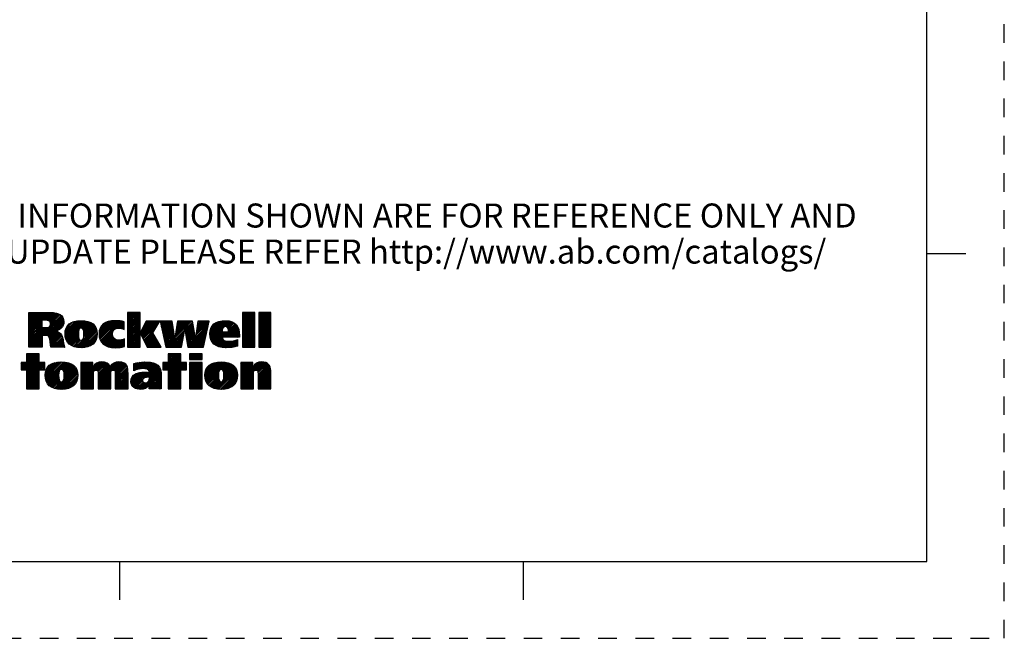
# Paper-space layout '889P-R4ABP3E-2_1' of a CAD drawing. Units: inches. Extents: x 0 to 22, y 0 to 17.
# Drawn here: x 15.6 to 22, y 0 to 4 of the extents above; entities that cross this region are included whole.
import ezdxf

# ---------------------------------------------------------------- set-up
doc = ezdxf.new("R2010")
doc.units = ezdxf.units.IN
doc.header["$LTSCALE"] = 1.21
doc.header["$MEASUREMENT"] = 0
doc.linetypes.add('HIDDEN', pattern=[0.2, 0.1, -0.1])
doc.layers.get('0').update_dxf_attribs({"linetype": 'CONTINUOUS'})
doc.layers.add('DEFAULT_2', color=8, linetype='HIDDEN')
doc.styles.get("Standard").update_dxf_attribs({"font": 'txt', "width": 0.8})

# ---------------------------------------------------------------- blocks, each defined once
blk = doc.blocks.new('RA_LOGO_BL0', base_point=(16.1712, 1.8682))
at = {"color": 2, "linetype": 'CONTINUOUS'}
for p, q in [((15.6602, 1.9906), (15.7878, 2.1182)), ((15.6602, 2.0006), (15.7778, 2.1182)), ((15.6602, 2.0106), (15.7678, 2.1182)), ((15.6602, 2.0205), (15.7579, 2.1182)), ((15.6602, 2.0305), (15.7479, 2.1182)), ((15.6602, 2.0404), (15.738, 2.1182)), ((15.6602, 2.0504), (15.728, 2.1182)), ((15.6602, 2.0604), (15.718, 2.1182)), ((15.6602, 2.0703), (15.7081, 2.1182)), ((15.6602, 2.0803), (15.6981, 2.1182)), ((15.6602, 2.0902), (15.6881, 2.1182)), ((15.6602, 2.1002), (15.6782, 2.1182)), ((15.6602, 2.1102), (15.6682, 2.1182)), ((15.7474, 2.0679), (15.7977, 2.1182)), ((15.7574, 2.0679), (15.8075, 2.118)), ((15.7673, 2.0679), (15.8167, 2.1173)), ((15.7768, 2.0674), (15.8257, 2.1163)), ((15.7852, 2.0658), (15.8345, 2.1151)), ((15.792, 2.0626), (15.8423, 2.113)), ((16.3009, 2.0436), (16.3754, 2.118)), ((16.3009, 2.0536), (16.3654, 2.118)), ((16.3009, 2.0635), (16.3554, 2.118)), ((16.3009, 2.0735), (16.3455, 2.118)), ((16.3009, 2.0834), (16.3355, 2.118)), ((16.3009, 2.0934), (16.3256, 2.118)), ((16.3009, 2.1034), (16.3156, 2.118)), ((16.3009, 2.1133), (16.3056, 2.118)), ((16.3009, 2.0336), (16.3822, 2.1149)), ((17.049, 2.0445), (17.1225, 2.118)), ((17.049, 2.0545), (17.1126, 2.118)), ((17.049, 2.0644), (17.1026, 2.118)), ((17.049, 2.0744), (17.0927, 2.118)), ((17.049, 2.0844), (17.0827, 2.118)), ((17.049, 2.0943), (17.0727, 2.118)), ((17.049, 2.1043), (17.0628, 2.118)), ((17.049, 2.1143), (17.0528, 2.118)), ((17.049, 2.0346), (17.1283, 2.1138)), ((17.1532, 2.0391), (17.2321, 2.118)), ((17.1532, 2.049), (17.2222, 2.118)), ((17.1532, 2.059), (17.2122, 2.118)), ((17.1532, 2.0689), (17.2022, 2.118)), ((17.1532, 2.0789), (17.1923, 2.118)), ((17.1532, 2.0889), (17.1823, 2.118)), ((17.1532, 2.0988), (17.1723, 2.118)), ((17.1532, 2.1088), (17.1624, 2.118)), ((15.6602, 1.9807), (15.7428, 2.0633)), ((15.6602, 1.9707), (15.7428, 2.0533)), ((15.6623, 1.8931), (15.869, 2.0999)), ((15.7489, 1.9698), (15.8743, 2.0951)), ((15.7589, 1.9698), (15.8784, 2.0893)), ((15.7688, 1.9697), (15.8819, 2.0828)), ((15.7776, 1.9685), (15.8845, 2.0755)), ((15.7844, 1.9654), (15.886, 2.067)), ((15.7891, 1.9602), (15.8868, 2.0579)), ((15.797, 2.0577), (15.8502, 2.1109)), ((15.7998, 2.0505), (15.8569, 2.1076)), ((15.8001, 2.0409), (15.8636, 2.1044)), ((15.8949, 1.9763), (15.9828, 2.0642)), ((15.895, 1.9864), (15.972, 2.0633)), ((15.8955, 1.9669), (15.9935, 2.065)), ((15.8959, 1.9972), (15.9596, 2.0609)), ((15.8968, 1.9583), (16.0035, 2.065)), ((15.8986, 1.95), (16.0128, 2.0643)), ((15.8987, 2.01), (15.9456, 2.0569)), ((15.9012, 1.9427), (16.0221, 2.0636)), ((15.9041, 1.9356), (16.0307, 2.0623)), ((15.9947, 2.0163), (16.0391, 2.0607)), ((16.0042, 2.0159), (16.0469, 2.0585)), ((16.0102, 2.0119), (16.0543, 2.056)), ((16.0138, 2.0055), (16.0612, 2.0529)), ((16.0156, 1.9974), (16.0678, 2.0496)), ((16.1158, 1.978), (16.2018, 2.064)), ((16.1162, 1.9883), (16.1908, 2.063)), ((16.1164, 1.9686), (16.2126, 2.0649)), ((16.1175, 1.9598), (16.2227, 2.0649)), ((16.1175, 1.9996), (16.1783, 2.0604)), ((16.1192, 1.9515), (16.2323, 2.0647)), ((16.121, 2.0131), (16.1637, 2.0558)), ((16.1217, 1.9441), (16.2418, 2.0642)), ((16.1244, 1.9368), (16.2508, 2.0632)), ((16.1281, 1.9305), (16.2598, 2.0622)), ((16.2184, 2.0108), (16.268, 2.0604)), ((16.2336, 2.0161), (16.2761, 2.0586)), ((16.2441, 2.0166), (16.2789, 2.0515)), ((16.3009, 2.0237), (16.3822, 2.1049)), ((16.3009, 2.0137), (16.3822, 2.0949)), ((16.3009, 2.0038), (16.3822, 2.085)), ((16.3009, 1.9938), (16.3822, 2.075)), ((16.3009, 1.9838), (16.3822, 2.065)), ((16.3009, 1.9739), (16.3822, 2.0551)), ((16.3832, 1.9864), (16.4581, 2.0613)), ((16.3864, 1.9797), (16.4681, 2.0613)), ((16.3897, 1.973), (16.478, 2.0613)), ((16.393, 1.9663), (16.488, 2.0613)), ((16.3931, 2.0062), (16.4481, 2.0613)), ((16.3962, 1.9596), (16.498, 2.0613)), ((16.3995, 1.9529), (16.5079, 2.0613)), ((16.4047, 2.0278), (16.4382, 2.0613)), ((16.4162, 2.0493), (16.4282, 2.0613)), ((16.5131, 2.0565), (16.5179, 2.0613)), ((16.5149, 2.0483), (16.5278, 2.0613)), ((16.5167, 2.0402), (16.5378, 2.0613)), ((16.5185, 2.0321), (16.5478, 2.0613)), ((16.5204, 2.0239), (16.5577, 2.0613)), ((16.5222, 2.0158), (16.5677, 2.0613)), ((16.524, 2.0076), (16.5777, 2.0613)), ((16.5258, 1.9995), (16.5876, 2.0613)), ((16.5276, 1.9914), (16.5924, 2.0562)), ((16.6088, 1.953), (16.7171, 2.0613)), ((16.6107, 1.9648), (16.7072, 2.0613)), ((16.6125, 1.9766), (16.6972, 2.0613)), ((16.6144, 1.9885), (16.6872, 2.0613)), ((16.6163, 2.0003), (16.6773, 2.0613)), ((16.6181, 2.0121), (16.6673, 2.0613)), ((16.62, 2.0239), (16.6574, 2.0613)), ((16.6219, 2.0358), (16.6474, 2.0613)), ((16.6237, 2.0476), (16.6374, 2.0613)), ((16.6256, 2.0594), (16.6275, 2.0613)), ((16.673, 2.0072), (16.7242, 2.0584)), ((16.6745, 1.9988), (16.7256, 2.0499)), ((16.7456, 1.9702), (16.8307, 2.0553)), ((16.7471, 1.9817), (16.8267, 2.0613)), ((16.7487, 1.9932), (16.8168, 2.0613)), ((16.7502, 2.0047), (16.8068, 2.0613)), ((16.7518, 2.0162), (16.7968, 2.0613)), ((16.7533, 2.0277), (16.7869, 2.0613)), ((16.7548, 2.0392), (16.7769, 2.0613)), ((16.7564, 2.0507), (16.7669, 2.0613)), ((16.8354, 1.9804), (16.9189, 2.0638)), ((16.836, 1.971), (16.9297, 2.0647)), ((16.8361, 1.991), (16.9074, 2.0623)), ((16.8369, 1.9619), (16.94, 2.065)), ((16.8379, 2.0027), (16.8949, 2.0597)), ((16.8386, 1.9536), (16.9494, 2.0644)), ((16.8408, 1.9459), (16.9586, 2.0636)), ((16.8423, 2.0172), (16.8793, 2.0541)), ((16.93, 2.0252), (16.9669, 2.062)), ((16.9408, 2.0259), (16.9747, 2.0599)), ((16.9479, 2.023), (16.982, 2.0572)), ((16.9526, 2.0178), (16.9888, 2.054)), ((16.9555, 2.0108), (16.9949, 2.0502)), ((17.049, 2.0246), (17.1283, 2.1038)), ((17.049, 2.0146), (17.1283, 2.0939)), ((17.049, 2.0047), (17.1283, 2.0839)), ((17.049, 1.9947), (17.1283, 2.074)), ((17.049, 1.9847), (17.1283, 2.064)), ((17.049, 1.9748), (17.1283, 2.054)), ((17.1532, 2.0291), (17.2324, 2.1083)), ((17.1532, 2.0191), (17.2324, 2.0984)), ((17.1532, 2.0092), (17.2324, 2.0884)), ((17.1532, 1.9992), (17.2324, 2.0785)), ((17.1532, 1.9892), (17.2324, 2.0685)), ((17.1532, 1.9793), (17.2324, 2.0585)), ((17.1532, 1.9693), (17.2324, 2.0486)), ((15.6602, 1.9607), (15.7428, 2.0434)), ((15.6602, 1.9508), (15.7428, 2.0334)), ((15.6602, 1.9408), (15.7428, 2.0234)), ((15.6602, 1.901), (15.7803, 2.0211)), ((15.6602, 1.9109), (15.7694, 2.0201)), ((15.6602, 1.9209), (15.7594, 2.0201)), ((15.6602, 1.9309), (15.7494, 2.0201)), ((15.7921, 1.9532), (15.836, 1.9971)), ((15.7944, 1.9455), (15.8438, 1.9949)), ((15.7958, 1.937), (15.8506, 1.9918)), ((15.7973, 1.9285), (15.8569, 1.9881)), ((15.8394, 2.0005), (15.8857, 2.0467)), ((15.8561, 2.0072), (15.8819, 2.033)), ((15.9077, 1.9294), (15.9839, 2.0055)), ((15.9081, 2.0294), (15.9255, 2.0467)), ((15.9117, 1.9233), (15.9816, 1.9932)), ((15.9616, 1.8936), (16.0926, 2.0245)), ((15.9698, 1.8917), (16.0959, 2.0179)), ((15.9787, 1.8907), (16.0987, 2.0108)), ((15.9877, 1.8898), (16.1007, 2.0027)), ((15.9973, 1.8894), (16.1022, 1.9943)), ((16.0074, 1.8896), (16.1029, 1.985)), ((16.0153, 1.9572), (16.0887, 2.0306)), ((16.0164, 1.9682), (16.0842, 2.036)), ((16.0165, 1.9883), (16.0737, 2.0455)), ((16.0166, 1.9785), (16.0794, 2.0412)), ((16.1319, 1.9244), (16.2071, 1.9995)), ((16.1364, 1.9189), (16.2028, 1.9853)), ((16.1385, 2.0406), (16.1387, 2.0407)), ((16.2533, 2.0159), (16.2789, 2.0415)), ((16.2616, 2.0142), (16.2789, 2.0316)), ((16.2694, 2.0121), (16.2789, 2.0216)), ((16.2766, 2.0093), (16.2789, 2.0116)), ((16.3009, 1.9639), (16.3822, 2.0451)), ((16.3009, 1.9539), (16.3822, 2.0352)), ((16.3009, 1.944), (16.3822, 2.0252)), ((16.3009, 1.934), (16.3822, 2.0152)), ((16.3009, 1.9241), (16.3822, 2.0053)), ((16.3009, 1.9141), (16.3822, 1.9953)), ((16.3009, 1.9041), (16.3822, 1.9853)), ((16.4028, 1.9462), (16.5001, 2.0435)), ((16.406, 1.9395), (16.483, 2.0164)), ((16.4093, 1.9328), (16.4659, 1.9894)), ((16.5295, 1.9832), (16.5937, 2.0475)), ((16.5313, 1.9751), (16.595, 2.0388)), ((16.5331, 1.9669), (16.5963, 2.0301)), ((16.5349, 1.9588), (16.5975, 2.0214)), ((16.5368, 1.9507), (16.5988, 2.0127)), ((16.5386, 1.9425), (16.6001, 2.004)), ((16.5404, 1.9344), (16.6014, 1.9953)), ((16.5422, 1.9262), (16.6026, 1.9867)), ((16.5589, 1.8931), (16.6722, 2.0064)), ((16.5688, 1.8931), (16.67, 1.9943)), ((16.676, 1.9903), (16.7271, 2.0414)), ((16.6775, 1.9818), (16.7285, 2.0328)), ((16.679, 1.9733), (16.73, 2.0243)), ((16.6805, 1.9649), (16.7314, 2.0158)), ((16.6819, 1.9564), (16.7329, 2.0073)), ((16.6834, 1.9479), (16.7343, 1.9988)), ((16.6849, 1.9394), (16.7358, 1.9903)), ((16.6923, 1.897), (16.8249, 2.0296)), ((16.6984, 1.8931), (16.8221, 2.0168)), ((16.7083, 1.8931), (16.8192, 2.004)), ((16.7183, 1.8931), (16.8163, 1.9911)), ((16.7441, 1.9587), (16.8278, 2.0425)), ((16.8435, 1.9386), (16.9179, 2.013)), ((16.847, 1.9321), (16.915, 2.0002)), ((16.8506, 1.9258), (16.9181, 1.9933)), ((16.855, 1.9202), (16.9281, 1.9933)), ((16.8599, 1.9151), (16.938, 1.9933)), ((16.8653, 1.9106), (16.948, 1.9933)), ((16.9225, 1.9578), (17.0054, 2.0408)), ((16.9324, 1.9578), (17.0099, 2.0353)), ((16.9424, 1.9578), (17.0138, 2.0293)), ((16.9524, 1.9578), (17.0174, 2.0228)), ((16.9571, 2.0024), (17.0003, 2.0456)), ((16.9623, 1.9578), (17.0202, 2.0157)), ((16.9723, 1.9578), (17.0229, 2.0084)), ((16.9823, 1.9578), (17.0247, 2.0002)), ((16.9922, 1.9578), (17.0263, 1.9919)), ((17.049, 1.9648), (17.1283, 2.0441)), ((17.049, 1.9549), (17.1283, 2.0341)), ((17.049, 1.9449), (17.1283, 2.0241)), ((17.049, 1.9349), (17.1283, 2.0142)), ((17.049, 1.925), (17.1283, 2.0042)), ((17.049, 1.915), (17.1283, 1.9943)), ((17.049, 1.905), (17.1283, 1.9843)), ((17.1532, 1.9594), (17.2324, 2.0386)), ((17.1532, 1.9494), (17.2324, 2.0286)), ((17.1532, 1.9394), (17.2324, 2.0187)), ((17.1532, 1.9295), (17.2324, 2.0087)), ((17.1532, 1.9195), (17.2324, 1.9988)), ((17.1532, 1.9096), (17.2324, 1.9888)), ((15.6722, 1.8931), (15.7467, 1.9675)), ((15.6822, 1.8931), (15.7467, 1.9576)), ((15.6922, 1.8931), (15.7467, 1.9476)), ((15.7021, 1.8931), (15.7467, 1.9377)), ((15.7121, 1.8931), (15.7467, 1.9277)), ((15.7984, 1.9196), (15.8623, 1.9835)), ((15.7995, 1.9108), (15.8673, 1.9785)), ((15.8009, 1.9022), (15.8714, 1.9727)), ((15.8022, 1.8936), (15.8744, 1.9658)), ((15.8117, 1.8931), (15.8773, 1.9587)), ((15.8217, 1.8931), (15.8793, 1.9507)), ((15.8316, 1.8931), (15.8813, 1.9427)), ((15.8416, 1.8931), (15.8829, 1.9344)), ((15.8516, 1.8931), (15.8845, 1.926)), ((15.9163, 1.9179), (15.9812, 1.9829)), ((15.9214, 1.9131), (15.9812, 1.973)), ((15.9269, 1.9087), (15.9817, 1.9635)), ((15.933, 1.9048), (15.9828, 1.9546)), ((15.9393, 1.9012), (15.9852, 1.947)), ((15.9464, 1.8983), (15.9892, 1.9411)), ((15.9536, 1.8955), (15.996, 1.9379)), ((16.0185, 1.8907), (16.1028, 1.975)), ((16.0301, 1.8923), (16.1022, 1.9644)), ((16.043, 1.8952), (16.0996, 1.9518)), ((16.0599, 1.9022), (16.094, 1.9363)), ((16.1415, 1.914), (16.2025, 1.9751)), ((16.1469, 1.9095), (16.2037, 1.9663)), ((16.1529, 1.9055), (16.2062, 1.9588)), ((16.1591, 1.9018), (16.2099, 1.9526)), ((16.1661, 1.8988), (16.2147, 1.9474)), ((16.1732, 1.896), (16.2205, 1.9433)), ((16.1812, 1.8939), (16.2274, 1.9401)), ((16.1892, 1.892), (16.2354, 1.9382)), ((16.198, 1.8909), (16.2448, 1.9377)), ((16.207, 1.8898), (16.2559, 1.9388)), ((16.2165, 1.8895), (16.2694, 1.9423)), ((16.2267, 1.8896), (16.2802, 1.9432)), ((16.237, 1.89), (16.2802, 1.9332)), ((16.248, 1.8911), (16.2802, 1.9233)), ((16.3009, 1.8942), (16.3822, 1.9754)), ((16.3098, 1.8931), (16.3822, 1.9654)), ((16.3198, 1.8931), (16.3822, 1.9555)), ((16.3297, 1.8931), (16.3822, 1.9455)), ((16.3397, 1.8931), (16.3822, 1.9355)), ((16.3497, 1.8931), (16.3822, 1.9256)), ((16.4125, 1.9261), (16.4678, 1.9814)), ((16.4158, 1.9194), (16.4715, 1.9751)), ((16.4191, 1.9127), (16.4753, 1.9689)), ((16.4223, 1.906), (16.479, 1.9626)), ((16.4256, 1.8993), (16.4827, 1.9563)), ((16.4294, 1.8931), (16.4864, 1.9501)), ((16.4393, 1.8931), (16.4901, 1.9438)), ((16.4493, 1.8931), (16.4938, 1.9376)), ((16.4593, 1.8931), (16.4975, 1.9313)), ((16.4692, 1.8931), (16.5012, 1.9251)), ((16.5441, 1.9181), (16.6039, 1.978)), ((16.5459, 1.91), (16.6052, 1.9693)), ((16.5477, 1.9018), (16.6065, 1.9606)), ((16.5495, 1.8937), (16.6077, 1.9519)), ((16.5788, 1.8931), (16.6678, 1.9821)), ((16.5888, 1.8931), (16.6656, 1.9699)), ((16.5987, 1.8931), (16.6634, 1.9577)), ((16.6087, 1.8931), (16.6612, 1.9456)), ((16.6187, 1.8931), (16.6589, 1.9334)), ((16.6286, 1.8931), (16.6567, 1.9212)), ((16.6864, 1.9309), (16.7372, 1.9818)), ((16.6879, 1.9225), (16.7387, 1.9732)), ((16.6894, 1.914), (16.7401, 1.9647)), ((16.6908, 1.9055), (16.7415, 1.9562)), ((16.7282, 1.8931), (16.8134, 1.9783)), ((16.7382, 1.8931), (16.8105, 1.9654)), ((16.7482, 1.8931), (16.8077, 1.9526)), ((16.7581, 1.8931), (16.8048, 1.9398)), ((16.7681, 1.8931), (16.8019, 1.9269)), ((16.8711, 1.9064), (16.9165, 1.9518)), ((16.8774, 1.9027), (16.9196, 1.945)), ((16.8841, 1.8995), (16.9245, 1.9399)), ((16.8913, 1.8967), (16.9309, 1.9364)), ((16.8989, 1.8944), (16.9386, 1.9341)), ((16.907, 1.8925), (16.9472, 1.9327)), ((16.9156, 1.8911), (16.9564, 1.9319)), ((16.9245, 1.8901), (16.9664, 1.932)), ((16.9339, 1.8895), (16.9772, 1.9328)), ((16.9437, 1.8894), (16.9885, 1.9342)), ((16.9541, 1.8898), (17.0015, 1.9372)), ((16.9647, 1.8904), (17.0157, 1.9414)), ((16.9754, 1.8911), (17.0157, 1.9315)), ((16.987, 1.8929), (17.0157, 1.9215)), ((17.0022, 1.9578), (17.0271, 1.9828)), ((17.0121, 1.9578), (17.0279, 1.9735)), ((17.0221, 1.9578), (17.0279, 1.9637)), ((17.049, 1.8951), (17.1283, 1.9743)), ((17.057, 1.8931), (17.1283, 1.9644)), ((17.067, 1.8931), (17.1283, 1.9544)), ((17.0769, 1.8931), (17.1283, 1.9444)), ((17.0869, 1.8931), (17.1283, 1.9345)), ((17.0968, 1.8931), (17.1283, 1.9245)), ((17.1532, 1.8996), (17.2324, 1.9788)), ((17.1566, 1.8931), (17.2324, 1.9689)), ((17.1666, 1.8931), (17.2324, 1.9589)), ((17.1765, 1.8931), (17.2324, 1.9489)), ((17.1865, 1.8931), (17.2324, 1.939)), ((17.1965, 1.8931), (17.2324, 1.929)), ((15.722, 1.8931), (15.7467, 1.9177)), ((15.732, 1.8931), (15.7467, 1.9078)), ((15.742, 1.8931), (15.7467, 1.8978)), ((15.8615, 1.8931), (15.8861, 1.9176)), ((15.8715, 1.8931), (15.8876, 1.9092)), ((15.8814, 1.8931), (15.8898, 1.9015)), ((15.8914, 1.8931), (15.8921, 1.8938)), ((16.2596, 1.8927), (16.2802, 1.9133)), ((16.2727, 1.8958), (16.2802, 1.9033)), ((16.3596, 1.8931), (16.3822, 1.9156)), ((16.3696, 1.8931), (16.3822, 1.9056)), ((16.3796, 1.8931), (16.3822, 1.8957)), ((16.4792, 1.8931), (16.5049, 1.9188)), ((16.4891, 1.8931), (16.5086, 1.9126)), ((16.4991, 1.8931), (16.5123, 1.9063)), ((16.5091, 1.8931), (16.516, 1.9001)), ((16.519, 1.8931), (16.5197, 1.8938)), ((16.6386, 1.8931), (16.6545, 1.909)), ((16.6485, 1.8931), (16.6523, 1.8969)), ((16.7781, 1.8931), (16.799, 1.9141)), ((16.788, 1.8931), (16.7962, 1.9012)), ((16.999, 1.8948), (17.0157, 1.9115)), ((17.0123, 1.8982), (17.0157, 1.9016)), ((17.1068, 1.8931), (17.1283, 1.9146)), ((17.1168, 1.8931), (17.1283, 1.9046)), ((17.1267, 1.8931), (17.1283, 1.8946)), ((17.2064, 1.8931), (17.2324, 1.9191)), ((17.2164, 1.8931), (17.2324, 1.9091)), ((17.2264, 1.8931), (17.2324, 1.8991)), ((15.6088, 1.7499), (15.7095, 1.8506)), ((15.6439, 1.7927), (15.6088, 1.7927)), ((15.6088, 1.7927), (15.6088, 1.7451)), ((15.6088, 1.7599), (15.6416, 1.7927)), ((15.6088, 1.7699), (15.6317, 1.7927)), ((15.6088, 1.7798), (15.6217, 1.7927)), ((15.6088, 1.7898), (15.6117, 1.7927)), ((15.6139, 1.7451), (15.7194, 1.8506)), ((15.6239, 1.7451), (15.7266, 1.8478)), ((15.6338, 1.7451), (15.7266, 1.8379)), ((15.6438, 1.7451), (15.7266, 1.8279)), ((15.6439, 1.8506), (15.6439, 1.7927)), ((15.7266, 1.8506), (15.6439, 1.8506)), ((15.6439, 1.795), (15.6995, 1.8506)), ((15.6439, 1.805), (15.6896, 1.8506)), ((15.6439, 1.815), (15.6796, 1.8506)), ((15.6439, 1.8249), (15.6696, 1.8506)), ((15.6439, 1.8349), (15.6597, 1.8506)), ((15.6439, 1.8449), (15.6497, 1.8506)), ((15.6439, 1.7353), (15.7266, 1.8179)), ((15.6439, 1.7253), (15.7266, 1.808)), ((15.6439, 1.7153), (15.7266, 1.798)), ((15.6439, 1.6755), (15.7612, 1.7927)), ((15.6439, 1.6855), (15.7512, 1.7927)), ((15.6439, 1.6954), (15.7413, 1.7927)), ((15.6439, 1.7054), (15.7313, 1.7927)), ((15.7266, 1.7927), (15.7266, 1.8506)), ((15.7621, 1.7927), (15.7266, 1.7927)), ((15.7621, 1.7451), (15.7621, 1.7927)), ((15.7654, 1.7073), (15.8539, 1.7958)), ((15.7656, 1.7175), (15.8429, 1.7948)), ((15.766, 1.6979), (15.8646, 1.7966)), ((15.7666, 1.7284), (15.8306, 1.7924)), ((15.7672, 1.6892), (15.8746, 1.7966)), ((15.7689, 1.6809), (15.884, 1.7961)), ((15.7714, 1.6735), (15.8933, 1.7954)), ((15.7742, 1.6663), (15.9021, 1.7942)), ((15.8642, 1.7464), (15.9104, 1.7926)), ((15.9976, 1.6606), (16.1336, 1.7965)), ((15.9976, 1.6705), (16.1227, 1.7956)), ((15.9976, 1.7204), (16.0702, 1.7929)), ((15.9976, 1.7303), (16.0602, 1.7929)), ((15.9976, 1.7403), (16.0502, 1.7929)), ((15.9976, 1.7502), (16.0403, 1.7929)), ((15.9976, 1.7602), (16.0303, 1.7929)), ((15.9976, 1.7702), (16.0203, 1.7929)), ((15.9976, 1.7801), (16.0104, 1.7929)), ((15.9976, 1.7901), (16.0004, 1.7929)), ((15.9976, 1.6805), (16.1098, 1.7927)), ((16.0903, 1.7433), (16.1429, 1.7959)), ((16.1001, 1.7431), (16.1517, 1.7947)), ((16.1058, 1.7389), (16.1595, 1.7925)), ((16.1095, 1.6628), (16.2432, 1.7966)), ((16.1095, 1.6529), (16.2525, 1.7959)), ((16.1095, 1.6728), (16.2321, 1.7954)), ((16.1095, 1.6828), (16.2189, 1.7922)), ((16.2101, 1.7435), (16.2617, 1.7951)), ((16.2164, 1.7399), (16.2695, 1.793)), ((16.3424, 1.7464), (16.3919, 1.7959)), ((16.3424, 1.7563), (16.3809, 1.7948)), ((16.3424, 1.7663), (16.3693, 1.7932)), ((16.3471, 1.7411), (16.4023, 1.7963)), ((16.3631, 1.7472), (16.4126, 1.7966)), ((16.3766, 1.7507), (16.4225, 1.7965)), ((16.3886, 1.7527), (16.4319, 1.796)), ((16.3994, 1.7535), (16.4411, 1.7952)), ((16.4089, 1.7531), (16.4501, 1.7943)), ((16.4179, 1.7521), (16.4584, 1.7926)), ((16.5304, 1.755), (16.626, 1.8506)), ((16.5655, 1.7931), (16.5304, 1.7931)), ((16.5304, 1.7931), (16.5304, 1.7451)), ((16.5304, 1.7649), (16.5585, 1.7931)), ((16.5304, 1.7749), (16.5486, 1.7931)), ((16.5304, 1.7849), (16.5386, 1.7931)), ((16.5305, 1.7451), (16.636, 1.8506)), ((16.5404, 1.7451), (16.6459, 1.8506)), ((16.5504, 1.7451), (16.6481, 1.8429)), ((16.5603, 1.7451), (16.6481, 1.8329)), ((16.6481, 1.8506), (16.5655, 1.8506)), ((16.5655, 1.8506), (16.5655, 1.7931)), ((16.5655, 1.8001), (16.616, 1.8506)), ((16.5655, 1.81), (16.6061, 1.8506)), ((16.5655, 1.82), (16.5961, 1.8506)), ((16.5655, 1.83), (16.5862, 1.8506)), ((16.5655, 1.8399), (16.5762, 1.8506)), ((16.5655, 1.8499), (16.5662, 1.8506)), ((16.5655, 1.7403), (16.6481, 1.823)), ((16.5655, 1.7303), (16.6481, 1.813)), ((16.5655, 1.7204), (16.6481, 1.803)), ((16.5655, 1.6805), (16.6781, 1.7931)), ((16.5655, 1.6905), (16.6681, 1.7931)), ((16.5655, 1.7005), (16.6581, 1.7931)), ((16.5655, 1.7104), (16.6482, 1.7931)), ((16.6481, 1.7931), (16.6481, 1.8506)), ((16.6837, 1.7931), (16.6481, 1.7931)), ((16.6837, 1.7451), (16.6837, 1.7931)), ((16.7033, 1.8183), (16.7355, 1.8506)), ((16.7033, 1.8283), (16.7256, 1.8506)), ((16.7033, 1.8382), (16.7156, 1.8506)), ((16.7033, 1.8482), (16.7056, 1.8506)), ((16.7033, 1.7187), (16.7771, 1.7925)), ((16.7033, 1.7287), (16.7671, 1.7925)), ((16.7033, 1.7386), (16.7572, 1.7925)), ((16.7033, 1.7486), (16.7472, 1.7925)), ((16.7033, 1.7585), (16.7372, 1.7925)), ((16.7033, 1.7685), (16.7273, 1.7925)), ((16.7033, 1.7785), (16.7173, 1.7925)), ((16.7033, 1.7884), (16.7074, 1.7925)), ((16.7077, 1.8128), (16.7455, 1.8506)), ((16.7177, 1.8128), (16.7554, 1.8506)), ((16.7276, 1.8128), (16.7654, 1.8506)), ((16.7376, 1.8128), (16.7754, 1.8506)), ((16.7476, 1.8128), (16.7853, 1.8506)), ((16.7575, 1.8128), (16.7858, 1.8411)), ((16.7675, 1.8128), (16.7858, 1.8311)), ((16.7775, 1.8128), (16.7858, 1.8211)), ((16.8037, 1.7095), (16.8897, 1.7956)), ((16.8042, 1.72), (16.8784, 1.7942)), ((16.8043, 1.7002), (16.9005, 1.7964)), ((16.8052, 1.6912), (16.9108, 1.7967)), ((16.807, 1.6829), (16.9203, 1.7962)), ((16.8092, 1.6752), (16.9296, 1.7955)), ((16.812, 1.668), (16.9385, 1.7945)), ((16.8154, 1.6615), (16.9469, 1.7929)), ((17.0369, 1.6638), (17.1697, 1.7965)), ((17.0369, 1.6538), (17.1791, 1.796)), ((17.0369, 1.6738), (17.1584, 1.7953)), ((17.0369, 1.7236), (17.1062, 1.7929)), ((17.0369, 1.7335), (17.0963, 1.7929)), ((17.0369, 1.7435), (17.0863, 1.7929)), ((17.0369, 1.7535), (17.0763, 1.7929)), ((17.0369, 1.7634), (17.0664, 1.7929)), ((17.0369, 1.7734), (17.0564, 1.7929)), ((17.0369, 1.7834), (17.0465, 1.7929)), ((17.1365, 1.7435), (17.1883, 1.7952)), ((17.1435, 1.7405), (17.1962, 1.7932)), ((15.6088, 1.7451), (15.6439, 1.7451)), ((15.6439, 1.6655), (15.7621, 1.7837)), ((15.6439, 1.7451), (15.6439, 1.622)), ((15.6439, 1.6556), (15.7266, 1.7382)), ((15.6439, 1.6456), (15.7266, 1.7283)), ((15.7266, 1.622), (15.7266, 1.7451)), ((15.7266, 1.7451), (15.7621, 1.7451)), ((15.7335, 1.7451), (15.7621, 1.7738)), ((15.7434, 1.7451), (15.7621, 1.7638)), ((15.7534, 1.7451), (15.7621, 1.7538)), ((15.7695, 1.7413), (15.8164, 1.7882)), ((15.7778, 1.66), (15.8571, 1.7393)), ((15.7792, 1.761), (15.7958, 1.7775)), ((15.8387, 1.6212), (15.9686, 1.7512)), ((15.8473, 1.6199), (15.9715, 1.7441)), ((15.8564, 1.619), (15.9738, 1.7364)), ((15.8657, 1.6183), (15.9756, 1.7282)), ((15.875, 1.7472), (15.9184, 1.7906)), ((15.8815, 1.7437), (15.9259, 1.7881)), ((15.8853, 1.6778), (15.965, 1.7575)), ((15.8855, 1.7378), (15.9329, 1.7852)), ((15.8878, 1.7301), (15.9395, 1.7818)), ((15.8883, 1.6907), (15.9611, 1.7636)), ((15.8888, 1.7211), (15.9456, 1.7779)), ((15.889, 1.7014), (15.9563, 1.7687)), ((15.8891, 1.7115), (15.9513, 1.7737)), ((15.9976, 1.7104), (16.0756, 1.7883)), ((15.9976, 1.7004), (16.0756, 1.7784)), ((15.9976, 1.6905), (16.0756, 1.7684)), ((15.9976, 1.6506), (16.082, 1.735)), ((16.1087, 1.7318), (16.1666, 1.7897)), ((16.1094, 1.7225), (16.173, 1.7862)), ((16.1095, 1.7127), (16.1785, 1.7817)), ((16.1095, 1.7027), (16.1834, 1.7766)), ((16.1095, 1.6927), (16.1867, 1.77)), ((16.22, 1.7335), (16.2771, 1.7906)), ((16.2211, 1.7246), (16.2832, 1.7868)), ((16.2213, 1.7149), (16.2888, 1.7825)), ((16.2213, 1.7049), (16.2934, 1.7771)), ((16.2213, 1.695), (16.297, 1.7707)), ((16.2213, 1.685), (16.3001, 1.7638)), ((16.2213, 1.6751), (16.3017, 1.7555)), ((16.2213, 1.6651), (16.3031, 1.7468)), ((16.2213, 1.6551), (16.3035, 1.7373)), ((16.3229, 1.6671), (16.3848, 1.729)), ((16.3238, 1.658), (16.3961, 1.7303)), ((16.3261, 1.6504), (16.4065, 1.7307)), ((16.3294, 1.6437), (16.4163, 1.7306)), ((16.3334, 1.6377), (16.4258, 1.7301)), ((16.3385, 1.6329), (16.435, 1.7294)), ((16.3424, 1.7763), (16.3565, 1.7904)), ((16.3424, 1.7862), (16.3433, 1.7871)), ((16.3943, 1.619), (16.5169, 1.7416)), ((16.4066, 1.6213), (16.5178, 1.7325)), ((16.4092, 1.6936), (16.4939, 1.7783)), ((16.422, 1.6964), (16.4994, 1.7739)), ((16.4261, 1.7503), (16.4667, 1.7909)), ((16.4325, 1.6969), (16.5042, 1.7687)), ((16.433, 1.7473), (16.4741, 1.7884)), ((16.4368, 1.6714), (16.5149, 1.7495)), ((16.4383, 1.7427), (16.4813, 1.7857)), ((16.4418, 1.7361), (16.4878, 1.7822)), ((16.4425, 1.697), (16.5086, 1.7631)), ((16.4427, 1.6872), (16.512, 1.7565)), ((16.5304, 1.7451), (16.5655, 1.7451)), ((16.5655, 1.6706), (16.6837, 1.7887)), ((16.5655, 1.7451), (16.5655, 1.622)), ((16.5655, 1.6606), (16.6481, 1.7433)), ((16.5655, 1.6506), (16.6481, 1.7333)), ((16.6481, 1.622), (16.6481, 1.7451)), ((16.6481, 1.7451), (16.6837, 1.7451)), ((16.65, 1.7451), (16.6837, 1.7788)), ((16.66, 1.7451), (16.6837, 1.7688)), ((16.6699, 1.7451), (16.6837, 1.7589)), ((16.6799, 1.7451), (16.6837, 1.7489)), ((16.7033, 1.7087), (16.7858, 1.7912)), ((16.7033, 1.6988), (16.7858, 1.7813)), ((16.7033, 1.6888), (16.7858, 1.7713)), ((16.7033, 1.6788), (16.7858, 1.7614)), ((16.7033, 1.6689), (16.7858, 1.7514)), ((16.7033, 1.6589), (16.7858, 1.7414)), ((16.7033, 1.649), (16.7858, 1.7315)), ((16.8057, 1.7315), (16.8661, 1.7919)), ((16.8096, 1.7453), (16.8513, 1.787)), ((16.8191, 1.6552), (16.8926, 1.7287)), ((16.8752, 1.6217), (17.0064, 1.7528)), ((16.8836, 1.6201), (17.0093, 1.7458)), ((16.8927, 1.6192), (17.0119, 1.7384)), ((16.9018, 1.6184), (17.0136, 1.7302)), ((16.9114, 1.7475), (16.9551, 1.7912)), ((16.9187, 1.7449), (16.9625, 1.7887)), ((16.9233, 1.7394), (16.9698, 1.786)), ((16.925, 1.6813), (17.0026, 1.759)), ((16.9258, 1.732), (16.9764, 1.7826)), ((16.927, 1.6933), (16.9984, 1.7648)), ((16.9271, 1.7234), (16.9827, 1.7789)), ((16.9275, 1.7038), (16.9937, 1.77)), ((16.9276, 1.7139), (16.9884, 1.7747)), ((17.0369, 1.7136), (17.1149, 1.7916)), ((17.0369, 1.6837), (17.1446, 1.7914)), ((17.0369, 1.7037), (17.1149, 1.7816)), ((17.0369, 1.6937), (17.1149, 1.7716)), ((17.1474, 1.7345), (17.2035, 1.7906)), ((17.1487, 1.7258), (17.2101, 1.7872)), ((17.1488, 1.7159), (17.2156, 1.7827)), ((17.1488, 1.7059), (17.2205, 1.7776)), ((17.1488, 1.696), (17.2245, 1.7717)), ((17.1488, 1.686), (17.2274, 1.7646)), ((17.1488, 1.676), (17.2296, 1.7568)), ((17.1488, 1.6661), (17.2309, 1.7482)), ((17.1488, 1.6561), (17.2313, 1.7386)), ((17.1488, 1.6461), (17.2313, 1.7287)), ((15.6439, 1.6356), (15.7266, 1.7183)), ((15.6439, 1.6257), (15.7266, 1.7083)), ((15.6502, 1.622), (15.7266, 1.6984)), ((15.6601, 1.622), (15.7266, 1.6884)), ((15.6701, 1.622), (15.7266, 1.6785)), ((15.6801, 1.622), (15.7266, 1.6685)), ((15.7816, 1.6538), (15.8538, 1.7259)), ((15.7861, 1.6483), (15.8531, 1.7153)), ((15.7911, 1.6434), (15.8531, 1.7054)), ((15.7966, 1.6389), (15.8535, 1.6958)), ((15.8025, 1.6348), (15.8544, 1.6868)), ((15.8088, 1.6312), (15.8563, 1.6787)), ((15.8156, 1.628), (15.8598, 1.6722)), ((15.8229, 1.6253), (15.8657, 1.6681)), ((15.8306, 1.6231), (15.8754, 1.6679)), ((15.8756, 1.6183), (15.9765, 1.7191)), ((15.8864, 1.6191), (15.977, 1.7097)), ((15.8974, 1.6201), (15.9763, 1.699)), ((15.91, 1.6228), (15.9746, 1.6874)), ((15.9247, 1.6275), (15.9707, 1.6735)), ((15.9976, 1.6407), (16.0803, 1.7233)), ((15.9976, 1.6307), (16.0801, 1.7132)), ((15.9989, 1.622), (16.0801, 1.7033)), ((16.0088, 1.622), (16.0801, 1.6933)), ((16.0188, 1.622), (16.0801, 1.6833)), ((16.0287, 1.622), (16.0801, 1.6734)), ((16.1095, 1.6429), (16.1923, 1.7257)), ((16.1095, 1.633), (16.192, 1.7155)), ((16.1095, 1.623), (16.192, 1.7055)), ((16.1184, 1.622), (16.192, 1.6956)), ((16.1284, 1.622), (16.192, 1.6856)), ((16.1383, 1.622), (16.192, 1.6756)), ((16.1483, 1.622), (16.192, 1.6657)), ((16.2213, 1.6452), (16.3038, 1.7277)), ((16.2213, 1.6352), (16.3038, 1.7177)), ((16.2213, 1.6252), (16.3038, 1.7078)), ((16.228, 1.622), (16.3038, 1.6978)), ((16.238, 1.622), (16.3038, 1.6879)), ((16.2479, 1.622), (16.3038, 1.6779)), ((16.2579, 1.622), (16.3038, 1.6679)), ((16.3236, 1.6777), (16.3726, 1.7268)), ((16.3263, 1.6904), (16.3578, 1.7219)), ((16.3444, 1.6287), (16.399, 1.6834)), ((16.3507, 1.6251), (16.3986, 1.6731)), ((16.358, 1.6225), (16.4018, 1.6663)), ((16.3837, 1.6183), (16.4308, 1.6654)), ((16.4417, 1.6464), (16.5184, 1.7231)), ((16.4417, 1.6364), (16.5184, 1.7131)), ((16.4417, 1.6265), (16.5184, 1.7032)), ((16.4472, 1.622), (16.5184, 1.6932)), ((16.4572, 1.622), (16.5184, 1.6832)), ((16.4671, 1.622), (16.5184, 1.6733)), ((16.5655, 1.6407), (16.6481, 1.7233)), ((16.5655, 1.6307), (16.6481, 1.7134)), ((16.5667, 1.622), (16.6481, 1.7034)), ((16.5767, 1.622), (16.6481, 1.6934)), ((16.5866, 1.622), (16.6481, 1.6835)), ((16.5966, 1.622), (16.6481, 1.6735)), ((16.7033, 1.639), (16.7858, 1.7215)), ((16.7033, 1.629), (16.7858, 1.7115)), ((16.7062, 1.622), (16.7858, 1.7016)), ((16.7161, 1.622), (16.7858, 1.6916)), ((16.7261, 1.622), (16.7858, 1.6817)), ((16.7361, 1.622), (16.7858, 1.6717)), ((16.8234, 1.6495), (16.8917, 1.7178)), ((16.8283, 1.6444), (16.8915, 1.7077)), ((16.8338, 1.64), (16.8918, 1.698)), ((16.8394, 1.6357), (16.8926, 1.6888)), ((16.8458, 1.6321), (16.8942, 1.6805)), ((16.8524, 1.6287), (16.8973, 1.6736)), ((16.8596, 1.626), (16.9024, 1.6688)), ((16.8671, 1.6235), (16.911, 1.6674)), ((16.9117, 1.6183), (17.0148, 1.7214)), ((16.9222, 1.6188), (17.0154, 1.712)), ((16.9332, 1.6199), (17.0149, 1.7016)), ((16.9454, 1.6221), (17.0137, 1.6904)), ((16.9593, 1.626), (17.0106, 1.6774)), ((17.0369, 1.6439), (17.1195, 1.7265)), ((17.0369, 1.6339), (17.1194, 1.7164)), ((17.0369, 1.624), (17.1194, 1.7065)), ((17.0449, 1.622), (17.1194, 1.6965)), ((17.0549, 1.622), (17.1194, 1.6865)), ((17.0648, 1.622), (17.1194, 1.6766)), ((17.0748, 1.622), (17.1194, 1.6666)), ((17.1488, 1.6362), (17.2313, 1.7187)), ((17.1488, 1.6262), (17.2313, 1.7087)), ((17.1545, 1.622), (17.2313, 1.6988)), ((17.1645, 1.622), (17.2313, 1.6888)), ((17.1744, 1.622), (17.2313, 1.6788)), ((17.1844, 1.622), (17.2313, 1.6689)), ((15.6439, 1.622), (15.7266, 1.622)), ((15.69, 1.622), (15.7266, 1.6585)), ((15.7, 1.622), (15.7266, 1.6486)), ((15.71, 1.622), (15.7266, 1.6386)), ((15.7199, 1.622), (15.7266, 1.6286)), ((15.9495, 1.6423), (15.9583, 1.6511)), ((16.0387, 1.622), (16.0801, 1.6634)), ((16.0487, 1.622), (16.0801, 1.6535)), ((16.0586, 1.622), (16.0801, 1.6435)), ((16.0686, 1.622), (16.0801, 1.6335)), ((16.0786, 1.622), (16.0801, 1.6236)), ((16.1583, 1.622), (16.192, 1.6557)), ((16.1682, 1.622), (16.192, 1.6457)), ((16.1782, 1.622), (16.192, 1.6358)), ((16.1881, 1.622), (16.192, 1.6258)), ((16.2678, 1.622), (16.3038, 1.658)), ((16.2778, 1.622), (16.3038, 1.648)), ((16.2878, 1.622), (16.3038, 1.638)), ((16.2977, 1.622), (16.3038, 1.6281)), ((16.3659, 1.6204), (16.408, 1.6625)), ((16.3744, 1.619), (16.4168, 1.6614)), ((16.4247, 1.6294), (16.4381, 1.6428)), ((16.4771, 1.622), (16.5184, 1.6633)), ((16.487, 1.622), (16.5184, 1.6533)), ((16.497, 1.622), (16.5184, 1.6434)), ((16.507, 1.622), (16.5184, 1.6334)), ((16.5169, 1.622), (16.5184, 1.6235)), ((16.5655, 1.622), (16.6481, 1.622)), ((16.6066, 1.622), (16.6481, 1.6636)), ((16.6165, 1.622), (16.6481, 1.6536)), ((16.6265, 1.622), (16.6481, 1.6436)), ((16.6364, 1.622), (16.6481, 1.6337)), ((16.6464, 1.622), (16.6481, 1.6237)), ((16.746, 1.622), (16.7858, 1.6617)), ((16.756, 1.622), (16.7858, 1.6518)), ((16.766, 1.622), (16.7858, 1.6418)), ((16.7759, 1.622), (16.7858, 1.6318)), ((16.9783, 1.6351), (17.0019, 1.6587)), ((17.0848, 1.622), (17.1194, 1.6567)), ((17.0947, 1.622), (17.1194, 1.6467)), ((17.1047, 1.622), (17.1194, 1.6367)), ((17.1146, 1.622), (17.1194, 1.6268)), ((17.1943, 1.622), (17.2313, 1.6589)), ((17.2043, 1.622), (17.2313, 1.649)), ((17.2143, 1.622), (17.2313, 1.639)), ((17.2242, 1.622), (17.2313, 1.629))]:
    blk.add_line(p, q, dxfattribs=at)
for points, knots in [([(15.6602, 1.8931), (15.6602, 1.8931), (15.7467, 1.8931), (15.7467, 1.8931), (15.7467, 1.8931), (15.7467, 1.9698), (15.7467, 1.9698), (15.7467, 1.9698), (15.766, 1.9698), (15.766, 1.9698), (15.7766, 1.9698), (15.7853, 1.9685), (15.7904, 1.9581), (15.7975, 1.9445), (15.7984, 1.9093), (15.8023, 1.8931), (15.8023, 1.8931), (15.8924, 1.8931), (15.8924, 1.8931), (15.8833, 1.915), (15.8843, 1.9498), (15.8711, 1.9736), (15.863, 1.9856), (15.8517, 1.9946), (15.833, 1.9978), (15.833, 1.9978), (15.833, 1.9985), (15.833, 1.9985), (15.8652, 2.0062), (15.8869, 2.0237), (15.8869, 2.0582), (15.8869, 2.1014), (15.8536, 2.1182), (15.7997, 2.1182), (15.7997, 2.1182), (15.6602, 2.1182), (15.6602, 2.1182), (15.6602, 2.1182), (15.6602, 1.8931), (15.6602, 1.8931)], [0, 0, 0, 0, 1, 1, 1, 2, 2, 2, 3, 3, 3, 4, 4, 4, 5, 5, 5, 6, 6, 6, 7, 7, 7, 8, 8, 8, 9, 9, 9, 10, 10, 10, 11, 11, 11, 12, 12, 12, 13, 13, 13, 13]), ([(16.3822, 1.9871), (16.3822, 1.9871), (16.3828, 1.9871), (16.3828, 1.9871), (16.3828, 1.9871), (16.4227, 2.0613), (16.4227, 2.0613), (16.4227, 2.0613), (16.5113, 2.0613), (16.5113, 2.0613), (16.5113, 2.0613), (16.4644, 1.9871), (16.4644, 1.9871), (16.4644, 1.9871), (16.5202, 1.8931), (16.5202, 1.8931), (16.5202, 1.8931), (16.4286, 1.8931), (16.4286, 1.8931), (16.4286, 1.8931), (16.3828, 1.9871), (16.3828, 1.9871), (16.3828, 1.9871), (16.3822, 1.9871), (16.3822, 1.9871), (16.3822, 1.9871), (16.3822, 1.8931), (16.3822, 1.8931), (16.3822, 1.8931), (16.3009, 1.8931), (16.3009, 1.8931), (16.3009, 1.8931), (16.3009, 2.118), (16.3009, 2.118), (16.3009, 2.118), (16.3822, 2.118), (16.3822, 2.118), (16.3822, 2.118), (16.3822, 1.9871), (16.3822, 1.9871)], [0, 0, 0, 0, 1, 1, 1, 2, 2, 2, 3, 3, 3, 4, 4, 4, 5, 5, 5, 6, 6, 6, 7, 7, 7, 8, 8, 8, 9, 9, 9, 10, 10, 10, 11, 11, 11, 12, 12, 12, 13, 13, 13, 13]), ([(17.1283, 2.118), (17.1283, 2.118), (17.1283, 1.8931), (17.1283, 1.8931), (17.1283, 1.8931), (17.049, 1.8931), (17.049, 1.8931), (17.049, 1.8931), (17.049, 2.118), (17.049, 2.118), (17.049, 2.118), (17.1283, 2.118), (17.1283, 2.118)], [0, 0, 0, 0, 1, 1, 1, 2, 2, 2, 3, 3, 3, 4, 4, 4, 4]), ([(17.2324, 2.118), (17.2324, 2.118), (17.2324, 1.8931), (17.2324, 1.8931), (17.2324, 1.8931), (17.1532, 1.8931), (17.1532, 1.8931), (17.1532, 1.8931), (17.1532, 2.118), (17.1532, 2.118), (17.1532, 2.118), (17.2324, 2.118), (17.2324, 2.118)], [0, 0, 0, 0, 1, 1, 1, 2, 2, 2, 3, 3, 3, 4, 4, 4, 4]), ([(15.7428, 2.0679), (15.7428, 2.0679), (15.7666, 2.0679), (15.7666, 2.0679), (15.784, 2.0679), (15.8004, 2.065), (15.8004, 2.0447), (15.8004, 2.022), (15.783, 2.0201), (15.7653, 2.0201), (15.7653, 2.0201), (15.7428, 2.0201), (15.7428, 2.0201), (15.7428, 2.0201), (15.7428, 2.0679), (15.7428, 2.0679)], [0, 0, 0, 0, 1, 1, 1, 2, 2, 2, 3, 3, 3, 4, 4, 4, 5, 5, 5, 5]), ([(15.8946, 1.9803), (15.8946, 1.9222), (15.9308, 1.8894), (15.9988, 1.8894), (16.0664, 1.8894), (16.1032, 1.9222), (16.1032, 1.9803), (16.1032, 2.0367), (16.0664, 2.065), (15.9988, 2.065), (15.9308, 2.065), (15.8946, 2.0367), (15.8946, 1.9803)], [0, 0, 0, 0, 1, 1, 1, 2, 2, 2, 3, 3, 3, 4, 4, 4, 4]), ([(16.2802, 1.8977), (16.2622, 1.892), (16.2441, 1.8894), (16.2199, 1.8894), (16.1518, 1.8894), (16.1156, 1.9222), (16.1156, 1.9803), (16.1156, 2.0367), (16.1518, 2.065), (16.2199, 2.065), (16.2441, 2.065), (16.2622, 2.0628), (16.2789, 2.058), (16.2789, 2.058), (16.2789, 2.0084), (16.2789, 2.0084), (16.2689, 2.0129), (16.257, 2.0168), (16.2425, 2.0168), (16.2183, 2.0168), (16.2021, 2.0042), (16.2021, 1.979), (16.2021, 1.9528), (16.2183, 1.9376), (16.2425, 1.9376), (16.257, 1.9376), (16.2689, 1.9408), (16.2802, 1.9476), (16.2802, 1.9476), (16.2802, 1.8977), (16.2802, 1.8977)], [0, 0, 0, 0, 1, 1, 1, 2, 2, 2, 3, 3, 3, 4, 4, 4, 5, 5, 5, 6, 6, 6, 7, 7, 7, 8, 8, 8, 9, 9, 9, 10, 10, 10, 10]), ([(16.6079, 1.9512), (16.6079, 1.9512), (16.6085, 1.9512), (16.6085, 1.9512), (16.6085, 1.9512), (16.6259, 2.0613), (16.6259, 2.0613), (16.6259, 2.0613), (16.7237, 2.0613), (16.7237, 2.0613), (16.7237, 2.0613), (16.7424, 1.9512), (16.7424, 1.9512), (16.7424, 1.9512), (16.743, 1.9512), (16.743, 1.9512), (16.743, 1.9512), (16.7578, 2.0613), (16.7578, 2.0613), (16.7578, 2.0613), (16.832, 2.0613), (16.832, 2.0613), (16.832, 2.0613), (16.7943, 1.8931), (16.7943, 1.8931), (16.7943, 1.8931), (16.693, 1.8931), (16.693, 1.8931), (16.693, 1.8931), (16.673, 2.0073), (16.673, 2.0073), (16.673, 2.0073), (16.6724, 2.0073), (16.6724, 2.0073), (16.6724, 2.0073), (16.6516, 1.8931), (16.6516, 1.8931), (16.6516, 1.8931), (16.5497, 1.8931), (16.5497, 1.8931), (16.5497, 1.8931), (16.512, 2.0613), (16.512, 2.0613), (16.512, 2.0613), (16.5917, 2.0613), (16.5917, 2.0613), (16.5917, 2.0613), (16.6079, 1.9512), (16.6079, 1.9512)], [0, 0, 0, 0, 1, 1, 1, 2, 2, 2, 3, 3, 3, 4, 4, 4, 5, 5, 5, 6, 6, 6, 7, 7, 7, 8, 8, 8, 9, 9, 9, 10, 10, 10, 11, 11, 11, 12, 12, 12, 13, 13, 13, 14, 14, 14, 15, 15, 15, 16, 16, 16, 16]), ([(17.0279, 1.9578), (17.0279, 1.9578), (17.0279, 1.9678), (17.0279, 1.9678), (17.0279, 2.0244), (17.005, 2.065), (16.9397, 2.065), (16.8715, 2.065), (16.8354, 2.0366), (16.8354, 1.9804), (16.8354, 1.9222), (16.8715, 1.8894), (16.9397, 1.8894), (16.9682, 1.8894), (16.994, 1.8923), (17.0157, 1.899), (17.0157, 1.899), (17.0157, 1.9426), (17.0157, 1.9426), (17.0028, 1.9357), (16.9827, 1.9319), (16.9604, 1.9319), (16.9364, 1.9319), (16.9166, 1.9367), (16.9153, 1.9578), (16.9153, 1.9578), (17.0279, 1.9578), (17.0279, 1.9578)], [0, 0, 0, 0, 1, 1, 1, 2, 2, 2, 3, 3, 3, 4, 4, 4, 5, 5, 5, 6, 6, 6, 7, 7, 7, 8, 8, 8, 9, 9, 9, 9]), ([(15.9811, 1.9803), (15.9811, 2.0003), (15.9831, 2.0168), (15.9988, 2.0168), (16.0144, 2.0168), (16.0167, 2.0003), (16.0167, 1.9803), (16.0167, 1.9557), (16.0144, 1.9376), (15.9988, 1.9376), (15.9831, 1.9376), (15.9811, 1.9557), (15.9811, 1.9803)], [0, 0, 0, 0, 1, 1, 1, 2, 2, 2, 3, 3, 3, 4, 4, 4, 4]), ([(16.915, 1.9933), (16.914, 2.0064), (16.9183, 2.0263), (16.9371, 2.0263), (16.9556, 2.0263), (16.9575, 2.0061), (16.9575, 1.9933), (16.9575, 1.9933), (16.915, 1.9933), (16.915, 1.9933)], [0, 0, 0, 0, 1, 1, 1, 2, 2, 2, 3, 3, 3, 3]), ([(15.7652, 1.7106), (15.7652, 1.6515), (15.8019, 1.6182), (15.8709, 1.6182), (15.9397, 1.6182), (15.977, 1.6515), (15.977, 1.7106), (15.977, 1.7679), (15.9397, 1.7967), (15.8709, 1.7967), (15.8019, 1.7967), (15.7652, 1.7679), (15.7652, 1.7106)], [0, 0, 0, 0, 1, 1, 1, 2, 2, 2, 3, 3, 3, 4, 4, 4, 4]), ([(15.9976, 1.7929), (15.9976, 1.7929), (16.0756, 1.7929), (16.0756, 1.7929), (16.0756, 1.7929), (16.0756, 1.7632), (16.0756, 1.7632), (16.0756, 1.7632), (16.0762, 1.7632), (16.0762, 1.7632), (16.0861, 1.7871), (16.1088, 1.7966), (16.1347, 1.7966), (16.1576, 1.7966), (16.1815, 1.7878), (16.1881, 1.7674), (16.1881, 1.7674), (16.1887, 1.7674), (16.1887, 1.7674), (16.1943, 1.7871), (16.2233, 1.7966), (16.2436, 1.7966), (16.3038, 1.7966), (16.3038, 1.7576), (16.3038, 1.7245), (16.3038, 1.7245), (16.3038, 1.622), (16.3038, 1.622), (16.3038, 1.622), (16.2213, 1.622), (16.2213, 1.622), (16.2213, 1.622), (16.2213, 1.7206), (16.2213, 1.7206), (16.2213, 1.7304), (16.2213, 1.7439), (16.2065, 1.7439), (16.192, 1.7439), (16.192, 1.7304), (16.192, 1.7206), (16.192, 1.7206), (16.192, 1.622), (16.192, 1.622), (16.192, 1.622), (16.1095, 1.622), (16.1095, 1.622), (16.1095, 1.622), (16.1095, 1.7206), (16.1095, 1.7206), (16.1095, 1.7304), (16.1095, 1.7439), (16.095, 1.7439), (16.0801, 1.7439), (16.0801, 1.7304), (16.0801, 1.7206), (16.0801, 1.7206), (16.0801, 1.622), (16.0801, 1.622), (16.0801, 1.622), (15.9976, 1.622), (15.9976, 1.622), (15.9976, 1.622), (15.9976, 1.7929), (15.9976, 1.7929)], [0, 0, 0, 0, 1, 1, 1, 2, 2, 2, 3, 3, 3, 4, 4, 4, 5, 5, 5, 6, 6, 6, 7, 7, 7, 8, 8, 8, 9, 9, 9, 10, 10, 10, 11, 11, 11, 12, 12, 12, 13, 13, 13, 14, 14, 14, 15, 15, 15, 16, 16, 16, 17, 17, 17, 18, 18, 18, 19, 19, 19, 20, 20, 20, 21, 21, 21, 21]), ([(16.3424, 1.7389), (16.3588, 1.7472), (16.3798, 1.7535), (16.3995, 1.7535), (16.4201, 1.7535), (16.4427, 1.7509), (16.443, 1.7286), (16.4355, 1.7293), (16.4224, 1.7309), (16.4109, 1.7309), (16.37, 1.7309), (16.3228, 1.7205), (16.3228, 1.6682), (16.3228, 1.6326), (16.3536, 1.6182), (16.3854, 1.6182), (16.4086, 1.6182), (16.4295, 1.6274), (16.441, 1.6467), (16.441, 1.6467), (16.4417, 1.6467), (16.4417, 1.6467), (16.4417, 1.6467), (16.4417, 1.622), (16.4417, 1.622), (16.4417, 1.622), (16.5184, 1.622), (16.5184, 1.622), (16.5184, 1.622), (16.5184, 1.7257), (16.5184, 1.7257), (16.5184, 1.7882), (16.461, 1.7967), (16.4139, 1.7967), (16.3818, 1.7967), (16.367, 1.7937), (16.3424, 1.7869), (16.3424, 1.7869), (16.3424, 1.7389), (16.3424, 1.7389)], [0, 0, 0, 0, 1, 1, 1, 2, 2, 2, 3, 3, 3, 4, 4, 4, 5, 5, 5, 6, 6, 6, 7, 7, 7, 8, 8, 8, 9, 9, 9, 10, 10, 10, 11, 11, 11, 12, 12, 12, 13, 13, 13, 13]), ([(16.7858, 1.8128), (16.7858, 1.8128), (16.7033, 1.8128), (16.7033, 1.8128), (16.7033, 1.8128), (16.7033, 1.8506), (16.7033, 1.8506), (16.7033, 1.8506), (16.7858, 1.8506), (16.7858, 1.8506), (16.7858, 1.8506), (16.7858, 1.8128), (16.7858, 1.8128)], [0, 0, 0, 0, 1, 1, 1, 2, 2, 2, 3, 3, 3, 4, 4, 4, 4]), ([(16.7033, 1.7925), (16.7033, 1.7925), (16.7858, 1.7925), (16.7858, 1.7925), (16.7858, 1.7925), (16.7858, 1.622), (16.7858, 1.622), (16.7858, 1.622), (16.7033, 1.622), (16.7033, 1.622), (16.7033, 1.622), (16.7033, 1.7925), (16.7033, 1.7925)], [0, 0, 0, 0, 1, 1, 1, 2, 2, 2, 3, 3, 3, 4, 4, 4, 4]), ([(16.8036, 1.7106), (16.8036, 1.6515), (16.8403, 1.6182), (16.9094, 1.6182), (16.9781, 1.6182), (17.0155, 1.6515), (17.0155, 1.7106), (17.0155, 1.7679), (16.9781, 1.7967), (16.9094, 1.7967), (16.8403, 1.7967), (16.8036, 1.7679), (16.8036, 1.7106)], [0, 0, 0, 0, 1, 1, 1, 2, 2, 2, 3, 3, 3, 4, 4, 4, 4]), ([(17.0369, 1.7929), (17.0369, 1.7929), (17.1149, 1.7929), (17.1149, 1.7929), (17.1149, 1.7929), (17.1149, 1.7632), (17.1149, 1.7632), (17.1149, 1.7632), (17.1155, 1.7632), (17.1155, 1.7632), (17.1254, 1.7871), (17.1481, 1.7966), (17.1714, 1.7966), (17.2153, 1.7966), (17.2313, 1.7737), (17.2313, 1.7409), (17.2313, 1.7409), (17.2313, 1.622), (17.2313, 1.622), (17.2313, 1.622), (17.1488, 1.622), (17.1488, 1.622), (17.1488, 1.622), (17.1488, 1.7206), (17.1488, 1.7206), (17.1488, 1.7304), (17.1488, 1.7439), (17.1343, 1.7439), (17.1194, 1.7439), (17.1194, 1.7304), (17.1194, 1.7206), (17.1194, 1.7206), (17.1194, 1.622), (17.1194, 1.622), (17.1194, 1.622), (17.0369, 1.622), (17.0369, 1.622), (17.0369, 1.622), (17.0369, 1.7929), (17.0369, 1.7929)], [0, 0, 0, 0, 1, 1, 1, 2, 2, 2, 3, 3, 3, 4, 4, 4, 5, 5, 5, 6, 6, 6, 7, 7, 7, 8, 8, 8, 9, 9, 9, 10, 10, 10, 11, 11, 11, 12, 12, 12, 13, 13, 13, 13]), ([(15.853, 1.7106), (15.853, 1.7309), (15.855, 1.7477), (15.8709, 1.7477), (15.8869, 1.7477), (15.8892, 1.7309), (15.8892, 1.7106), (15.8892, 1.6856), (15.8869, 1.6672), (15.8709, 1.6672), (15.855, 1.6672), (15.853, 1.6856), (15.853, 1.7106)], [0, 0, 0, 0, 1, 1, 1, 2, 2, 2, 3, 3, 3, 4, 4, 4, 4]), ([(16.8915, 1.7106), (16.8915, 1.7309), (16.8935, 1.7477), (16.9094, 1.7477), (16.9253, 1.7477), (16.9276, 1.7309), (16.9276, 1.7106), (16.9276, 1.6856), (16.9253, 1.6672), (16.9094, 1.6672), (16.8935, 1.6672), (16.8915, 1.6856), (16.8915, 1.7106)], [0, 0, 0, 0, 1, 1, 1, 2, 2, 2, 3, 3, 3, 4, 4, 4, 4]), ([(16.443, 1.6917), (16.443, 1.677), (16.4345, 1.6613), (16.4175, 1.6613), (16.4047, 1.6613), (16.3982, 1.6659), (16.3982, 1.6777), (16.3982, 1.6953), (16.4178, 1.697), (16.4348, 1.697), (16.4348, 1.697), (16.443, 1.697), (16.443, 1.697), (16.443, 1.697), (16.443, 1.6917), (16.443, 1.6917)], [0, 0, 0, 0, 1, 1, 1, 2, 2, 2, 3, 3, 3, 4, 4, 4, 5, 5, 5, 5])]:
    blk.add_open_spline(points, degree=3, knots=knots, dxfattribs=at)

psp = doc.layouts.new('889P-R4ABP3E-2_1')

# ---------------------------------------------------------------- linework, layer by layer
at = {"color": 7, "linetype": 'CONTINUOUS'}
for p, q in [((21.4962, 0.5), (21.4962, 16.5)), ((21.75, 2.5001), (21.495, 2.5001)), ((0.5, 0.5), (21.4962, 0.5)), ((16.25, 0.25), (16.25, 0.5)), ((18.875, 0.25), (18.875, 0.5))]:
    psp.add_line(p, q, dxfattribs=at)
at = {"layer": 'DEFAULT_2', "color": 8, "linetype": 'HIDDEN'}
for p, q in [((22, 0), (22, 17)), ((0, 0), (22, 0))]:
    psp.add_line(p, q, dxfattribs=at)

# ---------------------------------------------------------------- block references
at = {"color": 2, "linetype": 'CONTINUOUS'}
psp.add_blockref('RA_LOGO_BL0', (16.1712, 1.8682), dxfattribs=at)

# ---------------------------------------------------------------- texts
at = {"color": 2, "linetype": 'CONTINUOUS', "insert": (17.547, 2.827), "char_height": 0.15625, "width": 7.375, "attachment_point": 2, "line_spacing_factor": 0.9}
psp.add_mtext('DIMENSIONS & INFORMATION SHOWN ARE FOR REFERENCE ONLY AND\\P FOR LATEST UPDATE PLEASE REFER http://www.ab.com/catalogs/', dxfattribs=at)

doc.saveas('drawing.dxf')
